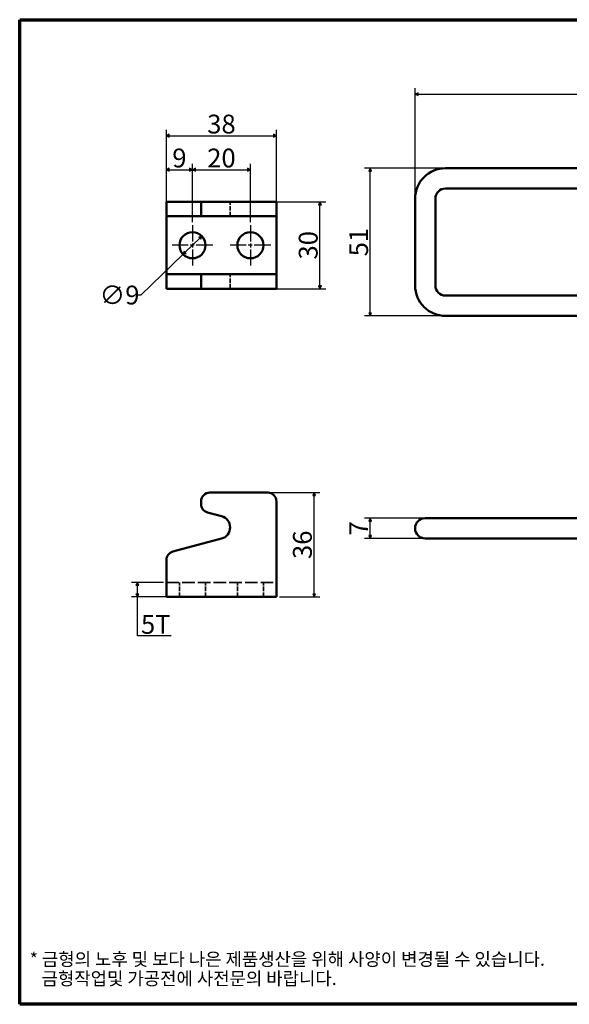
# Model space of a CAD drawing. Units: millimetres. Extents: x 5 to 465, y 5 to 345.
# Drawn here: x 5 to 195, y 5 to 345 of the extents above; entities that cross this region are included whole.
import ezdxf

# ---------------------------------------------------------------- set-up
doc = ezdxf.new("R2010")
doc.units = ezdxf.units.MM
doc.linetypes.add('CHAIN', pattern=[0.7087, 0.4724, -0.0591, 0.1181, -0.0591])
doc.linetypes.add('DASHED', pattern=[0.2067, 0.1654, -0.0413])
doc.layers.get('0').update_dxf_attribs({"color": 3})
for name, color, linetype, lineweight in [('경계(ISO)', 7, 'Continuous', 70), ('외형선(ISO)', 7, 'Continuous', 50), ('은선 (ISO)', 7, 'DASHED', 35), ('중심 표식(ISO)', 1, 'CHAIN', 25), ('치수(ISO)', 1, 'Continuous', 25)]:
    doc.layers.add(name, color=color, linetype=linetype, lineweight=lineweight)
doc.styles.add('주 텍스트 (ISO)', font='NanumGothic.ttf')
doc.styles.add('지선', font='NanumGothic.ttf')
doc.dimstyles.new('기본값 (ISO)', dxfattribs={"dimtxt": 6.5, "dimasz": 1, "dimexe": 2, "dimexo": 1, "dimgap": 0.5, "dimtad": 1, "dimrnd": 1e-08, "dimdsep": 46, "dimtxsty": '주 텍스트 (ISO)', "dimblk": 'Filled-1', "dimcen": 0.09, "dimdle": 10, "dimclrd": 7, "dimclre": 7, "dimclrt": 7, "dimazin": 2, "dimtfac": 0.384615, "dimtmove": 0, "dimatfit": 3, "dimldrblk": 'Filled-1', "dimfxl": 1, "dimtolj": 1, "dimlwd": -1, "dimlwe": -1, "dimarcsym": 0})

# ---------------------------------------------------------------- blocks, each defined once
blk = doc.blocks.new('경계 용지5-a3')
at = {"layer": '경계(ISO)'}
for p, q in [((5, 345), (465, 345)), ((5, 5), (5, 345)), ((465, 5), (5, 5))]:
    blk.add_line(p, q, dxfattribs=at)
at = {"layer": '경계(ISO)', "insert": (8.43, 16.16), "char_height": 5.5, "width": 359.8621, "attachment_point": 4, "line_spacing_factor": 0.888645, "style": '지선'}
blk.add_mtext('{\\H0.81818x;* 금형의 노후 및 보다 나은 제품생산을 위해 사양이 변경될 수 있습니다.\\P   금형작업및 가공전에 사전문의 바랍니다.\\H1.1766x; \\H0.75547x;\\P \\H1.0089x; }', dxfattribs=at)
blk = doc.blocks.new('Filled-1')
at = {"color": 0}
for p, q in [((0, 0), (-1, 0.5)), ((-1, 0.5), (-1, -0.5)), ((-1, 0), (0, 0)), ((-1, -0.5), (0, 0))]:
    blk.add_line(p, q, dxfattribs=at)
at = {"color": 0, "flags": 128}
blk.add_lwpolyline([(-1, -0.5), (0, 0), (-1, 0.5), (-1, -0.5)], dxfattribs=at)
at = {"color": 0}
blk.add_solid([(-1, -0.5), (0, 0), (-1, 0.5), (-1, -0.5)], dxfattribs=at)
blk = doc.blocks.new('*D8')
at = {"layer": 'Defpoints', "color": 0}
for p in [(309.48, 319.3), (309.48, 293.7), (141.48, 283.2)]:
    blk.add_point(p, dxfattribs=at)
at = {"layer": '치수(ISO)', "color": 7}
for p, q in [((141.48, 284.2), (141.48, 321.3)), ((309.48, 294.7), (309.48, 321.3)), ((142.48, 319.3), (308.48, 319.3))]:
    blk.add_line(p, q, dxfattribs=at)
at = {"layer": '치수(ISO)', "color": 7, "rotation": 180}
blk.add_blockref('Filled-1', (141.48, 319.3), dxfattribs=at)
at = {"layer": '치수(ISO)', "color": 7}
blk.add_blockref('Filled-1', (309.48, 319.3), dxfattribs=at)
at = {"layer": '치수(ISO)', "color": 7, "insert": (225.48, 323.34), "char_height": 6.5, "attachment_point": 5, "style": '주 텍스트 (ISO)'}
blk.add_mtext('\\A1;168', dxfattribs=at)
blk = doc.blocks.new('*D9')
at = {"layer": 'Defpoints', "color": 0}
for p in [(125.98, 293.7), (151.98, 293.7), (151.98, 242.7)]:
    blk.add_point(p, dxfattribs=at)
at = {"layer": '치수(ISO)', "color": 7}
for p, q in [((150.98, 293.7), (123.98, 293.7)), ((125.98, 243.7), (125.98, 292.7)), ((150.98, 242.7), (123.98, 242.7))]:
    blk.add_line(p, q, dxfattribs=at)
for p, rotation in [((125.98, 293.7), 90), ((125.98, 242.7), 270)]:
    blk.add_blockref('Filled-1', p, dxfattribs=dict(at, rotation=rotation))
at = {"layer": '치수(ISO)', "color": 7, "insert": (121.98, 268.2), "char_height": 6.5, "attachment_point": 5, "rotation": 90, "style": '주 텍스트 (ISO)'}
blk.add_mtext('\\A1;51', dxfattribs=at)
blk = doc.blocks.new('*D10')
at = {"layer": 'Defpoints', "color": 0}
for p in [(125.98, 172.87), (151.98, 172.87), (151.98, 165.87)]:
    blk.add_point(p, dxfattribs=at)
at = {"layer": '치수(ISO)', "color": 7}
for p, q in [((150.98, 172.87), (123.98, 172.87)), ((125.98, 166.87), (125.98, 171.87)), ((150.98, 165.87), (123.98, 165.87))]:
    blk.add_line(p, q, dxfattribs=at)
for p, rotation in [((125.98, 172.87), 90), ((125.98, 165.87), 270)]:
    blk.add_blockref('Filled-1', p, dxfattribs=dict(at, rotation=rotation))
at = {"layer": '치수(ISO)', "color": 7, "insert": (122.01, 169.37), "char_height": 6.5, "attachment_point": 5, "rotation": 90, "style": '주 텍스트 (ISO)'}
blk.add_mtext('\\A1;7', dxfattribs=at)
blk = doc.blocks.new('*D15')
at = {"layer": 'Defpoints', "color": 0}
for p in [(45.63, 150.68), (55.63, 150.68), (69.13, 145.68)]:
    blk.add_point(p, dxfattribs=at)
at = {"layer": '치수(ISO)', "color": 7}
for p, q in [((54.63, 150.68), (43.63, 150.68)), ((45.63, 146.68), (45.63, 149.68)), ((68.13, 145.68), (43.63, 145.68)), ((45.63, 132.19), (45.63, 145.68)), ((57.31, 132.19), (45.63, 132.19))]:
    blk.add_line(p, q, dxfattribs=at)
for p, rotation in [((45.63, 150.68), 90), ((45.63, 145.68), 270)]:
    blk.add_blockref('Filled-1', p, dxfattribs=dict(at, rotation=rotation))
at = {"layer": '치수(ISO)', "color": 7, "insert": (51.97, 136.19), "char_height": 6.5, "attachment_point": 5, "style": '주 텍스트 (ISO)'}
blk.add_mtext('\\A1;5T', dxfattribs=at)
blk = doc.blocks.new('*D16')
at = {"layer": 'Defpoints', "color": 0}
for p in [(90.63, 181.68), (106.63, 181.68), (93.63, 145.68)]:
    blk.add_point(p, dxfattribs=at)
at = {"layer": '치수(ISO)', "color": 7}
for p, q in [((91.63, 181.68), (108.63, 181.68)), ((106.63, 146.68), (106.63, 180.68)), ((94.63, 145.68), (108.63, 145.68))]:
    blk.add_line(p, q, dxfattribs=at)
for p, rotation in [((106.63, 181.68), 90), ((106.63, 145.68), 270)]:
    blk.add_blockref('Filled-1', p, dxfattribs=dict(at, rotation=rotation))
at = {"layer": '치수(ISO)', "color": 7, "insert": (102.58, 163.68), "char_height": 6.5, "attachment_point": 5, "rotation": 90, "style": '주 텍스트 (ISO)'}
blk.add_mtext('\\A1;36', dxfattribs=at)
blk = doc.blocks.new('*D17')
at = {"layer": 'Defpoints', "color": 0}
for p in [(90.63, 282.1), (108.63, 282.1), (90.63, 252.1)]:
    blk.add_point(p, dxfattribs=at)
at = {"layer": '치수(ISO)', "color": 7}
for p, q in [((91.63, 282.1), (110.63, 282.1)), ((108.63, 253.1), (108.63, 281.1)), ((91.63, 252.1), (110.63, 252.1))]:
    blk.add_line(p, q, dxfattribs=at)
for p, rotation in [((108.63, 282.1), 90), ((108.63, 252.1), 270)]:
    blk.add_blockref('Filled-1', p, dxfattribs=dict(at, rotation=rotation))
at = {"layer": '치수(ISO)', "color": 7, "insert": (104.58, 267.1), "char_height": 6.5, "attachment_point": 5, "rotation": 90, "style": '주 텍스트 (ISO)'}
blk.add_mtext('\\A1;30', dxfattribs=at)
blk = doc.blocks.new('*D18')
at = {"layer": 'Defpoints', "color": 0}
for p in [(84.63, 293.2), (64.63, 274.1), (84.63, 274.1)]:
    blk.add_point(p, dxfattribs=at)
at = {"layer": '치수(ISO)', "color": 7}
for p, q in [((64.63, 275.1), (64.63, 295.2)), ((65.63, 293.2), (83.63, 293.2)), ((84.63, 275.1), (84.63, 295.2))]:
    blk.add_line(p, q, dxfattribs=at)
at = {"layer": '치수(ISO)', "color": 7, "rotation": 180}
blk.add_blockref('Filled-1', (64.63, 293.2), dxfattribs=at)
at = {"layer": '치수(ISO)', "color": 7}
blk.add_blockref('Filled-1', (84.63, 293.2), dxfattribs=at)
at = {"layer": '치수(ISO)', "color": 7, "insert": (74.63, 297.23), "char_height": 6.5, "attachment_point": 5, "style": '주 텍스트 (ISO)'}
blk.add_mtext('\\A1;20', dxfattribs=at)
blk = doc.blocks.new('*D19')
at = {"layer": 'Defpoints', "color": 0}
for p in [(93.63, 304.92), (55.63, 276.1), (93.63, 276.1)]:
    blk.add_point(p, dxfattribs=at)
at = {"layer": '치수(ISO)', "color": 7}
for p, q in [((55.63, 277.1), (55.63, 306.92)), ((93.63, 277.1), (93.63, 306.92)), ((56.63, 304.92), (92.63, 304.92))]:
    blk.add_line(p, q, dxfattribs=at)
at = {"layer": '치수(ISO)', "color": 7, "rotation": 180}
blk.add_blockref('Filled-1', (55.63, 304.92), dxfattribs=at)
at = {"layer": '치수(ISO)', "color": 7}
blk.add_blockref('Filled-1', (93.63, 304.92), dxfattribs=at)
at = {"layer": '치수(ISO)', "color": 7, "insert": (74.63, 308.96), "char_height": 6.5, "attachment_point": 5, "style": '주 텍스트 (ISO)'}
blk.add_mtext('\\A1;38', dxfattribs=at)
blk = doc.blocks.new('*D20')
at = {"layer": 'Defpoints', "color": 0}
for p in [(64.63, 293.2), (55.63, 276.1), (64.63, 274.1)]:
    blk.add_point(p, dxfattribs=at)
at = {"layer": '치수(ISO)', "color": 7}
for p, q in [((55.63, 277.1), (55.63, 295.2)), ((56.63, 293.2), (63.63, 293.2)), ((64.63, 275.1), (64.63, 295.2))]:
    blk.add_line(p, q, dxfattribs=at)
at = {"layer": '치수(ISO)', "color": 7, "rotation": 180}
blk.add_blockref('Filled-1', (55.63, 293.2), dxfattribs=at)
at = {"layer": '치수(ISO)', "color": 7}
blk.add_blockref('Filled-1', (64.63, 293.2), dxfattribs=at)
at = {"layer": '치수(ISO)', "color": 7, "insert": (60.13, 297.24), "char_height": 6.5, "attachment_point": 5, "style": '주 텍스트 (ISO)'}
blk.add_mtext('\\A1;9', dxfattribs=at)
blk = doc.blocks.new('*D21')
at = {"layer": 'Defpoints', "color": 0}
for p in [(67.87, 270.23), (61.39, 263.98)]:
    blk.add_point(p, dxfattribs=at)
at = {"layer": '치수(ISO)', "color": 7}
for p, q in [((67.15, 269.53), (62.11, 264.68)), ((61.39, 263.98), (46.79, 249.92)), ((46.79, 249.92), (45.79, 249.92))]:
    blk.add_line(p, q, dxfattribs=at)
for p, rotation in [((67.87, 270.23), 43.92854331581443), ((61.39, 263.98), 223.9285433158144)]:
    blk.add_blockref('Filled-1', p, dxfattribs=dict(at, rotation=rotation))
at = {"layer": '치수(ISO)', "color": 7, "insert": (39.45, 249.92), "char_height": 6.5, "attachment_point": 5, "style": '주 텍스트 (ISO)'}
blk.add_mtext('\\A1;∅9', dxfattribs=at)

msp = doc.modelspace()

# ---------------------------------------------------------------- linework, layer by layer
at = {"layer": '외형선(ISO)'}
for p, q in [((269.576, 293.704), (151.983, 293.704)), ((269.576, 286.704), (151.983, 286.704)), ((141.483, 283.204), (141.483, 253.204)), ((148.483, 283.204), (148.483, 253.204)), ((55.626, 282.103), (57.85, 282.103)), ((55.626, 277.103), (55.626, 282.103)), ((67.626, 282.103), (57.85, 282.103)), ((67.626, 282.103), (70.626, 282.103)), ((67.626, 277.103), (67.626, 282.103)), ((90.626, 282.103), (70.626, 282.103)), ((90.626, 282.103), (93.626, 282.103)), ((93.626, 282.103), (93.626, 277.103)), ((57.85, 277.103), (55.626, 277.103)), ((55.626, 277.103), (55.626, 276.103)), ((55.626, 276.103), (55.626, 258.103)), ((57.85, 277.103), (67.626, 277.103)), ((70.626, 277.103), (67.626, 277.103)), ((90.626, 277.103), (70.626, 277.103)), ((93.626, 277.103), (90.626, 277.103)), ((93.626, 276.103), (93.626, 277.103)), ((93.626, 276.103), (93.626, 258.103)), ((55.626, 258.103), (55.626, 257.103)), ((55.626, 252.103), (55.626, 257.103)), ((55.626, 257.103), (57.85, 257.103)), ((67.626, 257.103), (57.85, 257.103)), ((67.626, 257.103), (70.626, 257.103)), ((67.626, 252.103), (67.626, 257.103)), ((90.626, 257.103), (70.626, 257.103)), ((90.626, 257.103), (93.626, 257.103)), ((93.626, 257.103), (93.626, 258.103)), ((93.626, 257.103), (93.626, 252.103)), ((57.85, 252.103), (55.626, 252.103)), ((57.85, 252.103), (67.626, 252.103)), ((70.626, 252.103), (67.626, 252.103)), ((90.626, 252.103), (70.626, 252.103)), ((93.626, 252.103), (90.626, 252.103)), ((151.983, 249.704), (269.576, 249.704)), ((151.983, 242.704), (269.576, 242.704)), ((90.626, 181.683), (70.626, 181.683)), ((67.626, 178.683), (67.626, 177.734)), ((93.626, 178.683), (93.626, 151.683)), ((74.662, 173.547), (69.85, 174.836)), ((151.983, 172.871), (144.983, 172.871)), ((151.983, 172.871), (269.576, 172.871)), ((57.85, 161.315), (74.662, 165.819)), ((144.983, 165.871), (151.983, 165.871)), ((151.983, 165.871), (269.576, 165.871)), ((55.626, 158.417), (55.626, 151.683)), ((55.626, 145.683), (55.626, 151.683)), ((93.626, 151.683), (93.626, 145.683)), ((93.626, 145.683), (55.626, 145.683))]:
    msp.add_line(p, q, dxfattribs=at)
for centre in [(64.626, 267.103), (84.626, 267.103)]:
    msp.add_circle(centre, 4.5, dxfattribs=at)
for centre, radius, start, end in [((151.983, 283.204), 10.5, 90, 180), ((151.983, 283.204), 3.5, 90, 180), ((151.983, 253.204), 10.5, 180, 270), ((151.983, 253.204), 3.5, 180, 270), ((70.626, 178.683), 3, 90, 180), ((90.626, 178.683), 3, 0, 90), ((70.626, 177.734), 3, 180, 255), ((73.626, 169.683), 4, 285, 75), ((144.983, 169.371), 3.5, 90, 270), ((58.626, 158.417), 3, 105, 180)]:
    msp.add_arc(centre, radius, start, end, dxfattribs=at)
at = {"layer": '은선 (ISO)', "ltscale": 9.523383}
for p, q in [((77.626, 277.103), (77.626, 282.103)), ((77.626, 252.103), (77.626, 257.103)), ((60.126, 145.683), (60.126, 150.683)), ((69.126, 145.683), (69.126, 150.683)), ((80.126, 145.683), (80.126, 150.683)), ((89.126, 145.683), (89.126, 150.683))]:
    msp.add_line(p, q, dxfattribs=at)
at = {"layer": '은선 (ISO)', "ltscale": 26.263044}
msp.add_line((55.626, 150.683), (93.626, 150.683), dxfattribs=at)
at = {"layer": '중심 표식(ISO)', "linetype": 'CHAIN', "ltscale": 11.993792}
for p, q in [((64.626, 274.103), (64.626, 260.103)), ((84.626, 274.103), (84.626, 260.103)), ((71.626, 267.103), (57.626, 267.103)), ((91.626, 267.103), (77.626, 267.103))]:
    msp.add_line(p, q, dxfattribs=at)

# ---------------------------------------------------------------- block references
msp.add_blockref('경계 용지5-a3', (0, 0))

# ---------------------------------------------------------------- dimensions: what is measured, and where the dimension line sits
at = {"layer": '치수(ISO)', "color": 7}
for base, p1, p2, angle, picture, middle in [((309.483, 319.304), (141.483, 283.204), (309.483, 293.704), 180, '*D8', (225.483, 319.304)), ((93.626, 304.922), (55.626, 276.103), (93.626, 276.103), 180, '*D19', (74.626, 304.922)), ((64.626, 293.201), (55.626, 276.103), (64.626, 274.103), 180, '*D20', (60.126, 293.201)), ((84.626, 293.201), (64.626, 274.103), (84.626, 274.103), 180, '*D18', (74.626, 293.201)), ((125.983, 293.704), (151.983, 242.704), (151.983, 293.704), 270, '*D9', (125.983, 268.204)), ((108.626, 282.103), (90.626, 252.103), (90.626, 282.103), 90, '*D17', (108.626, 267.103)), ((106.626, 181.683), (93.626, 145.683), (90.626, 181.683), 90, '*D16', (106.626, 163.683)), ((125.983, 172.871), (151.983, 165.871), (151.983, 172.871), 270, '*D10', (125.983, 169.371))]:
    dim = msp.add_linear_dim(base=base, p1=p1, p2=p2, angle=angle, dimstyle='기본값 (ISO)', override={"dimdec": 2, "dimtp": 0, "dimtm": 0, "dimtdec": 2, "dimtofl": 0, "dimatfit": 1}, dxfattribs=at)
    dim.commit()
    dim.dimension.update_dxf_attribs({"geometry": picture, "text_midpoint": middle, "dimtype": 160})
dim = msp.add_diameter_dim_2p(p1=(67.867, 270.225), p2=(61.385, 263.981), dimstyle='기본값 (ISO)', override={"dimtad": 0, "dimtih": 1, "dimtoh": 1, "dimdec": 2, "dimlfac": 1, "dimtp": 0, "dimtm": 0, "dimtdec": 2, "dimatfit": 2}, dxfattribs=at)
dim.commit()
dim.dimension.update_dxf_attribs({"geometry": '*D21', "text_midpoint": (39.449, 249.921), "dimtype": 163})
dim = msp.add_linear_dim(base=(45.626, 150.683), p1=(69.126, 145.683), p2=(55.626, 150.683), angle=270, text='<>T', dimstyle='기본값 (ISO)', override={"dimtih": 1, "dimtoh": 1, "dimdec": 2, "dimtp": 0, "dimtm": 0, "dimtdec": 2, "dimtofl": 0, "dimtmove": 1, "dimatfit": 2}, dxfattribs=at)
dim.commit()
dim.dimension.update_dxf_attribs({"geometry": '*D15', "text_midpoint": (45.905, 132.19), "dimtype": 160})

doc.saveas('drawing.dxf')
